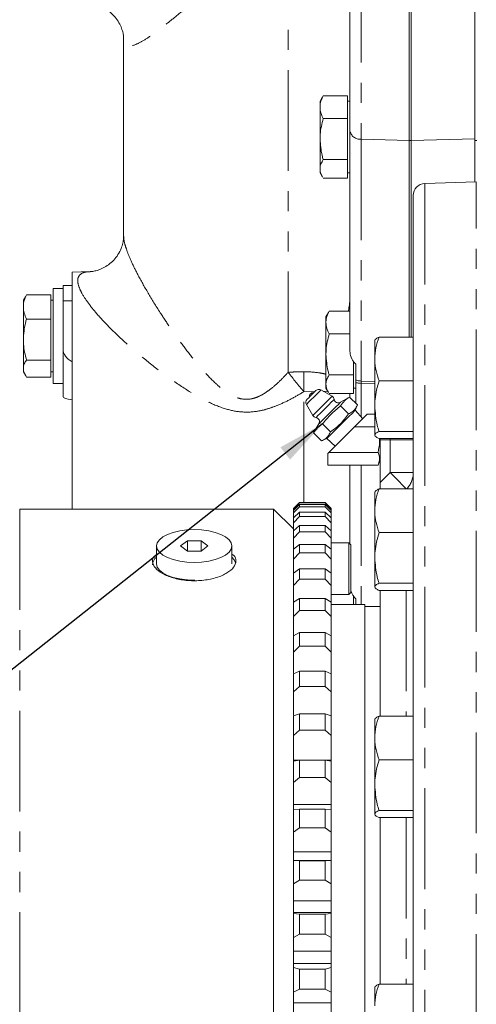
# Model space of a CAD drawing. Units: millimetres. Extents: x 11 to 1180, y 5 to 832.
# Drawn here: x 909 to 938, y 241 to 303 of the extents above; entities that cross this region are included whole.
import ezdxf

# ---------------------------------------------------------------- set-up
doc = ezdxf.new("R2010")
doc.units = ezdxf.units.MM
doc.linetypes.add('PHANTOM', pattern=[12.7, 6.35, -1.27, 1.27, -1.27, 1.27, -1.27])
doc.layers.add('SLD-0', color=7, linetype='Continuous')
doc.styles.add('SLDTEXTSTYLE0', font='TXT', dxfattribs={"width": 0.605})
doc.dimstyles.new('SLDDIMSTYLE0', dxfattribs={"dimtxt": 0, "dimasz": 3, "dimexe": 0, "dimexo": 0.0625, "dimgap": 0, "dimtad": 0, "dimtih": 1, "dimtoh": 1, "dimdec": 0, "dimrnd": 1e-09, "dimzin": 0, "dimdsep": 46, "dimtxsty": 'Standard', "dimsah": 1, "dimcen": 0.09, "dimadec": 0, "dimazin": 0, "dimtfac": 3, "dimtdec": 0, "dimtofl": 0, "dimtmove": 0, "dimatfit": 3, "dimfxl": 0, "dimfrac": 2, "dimtolj": 1, "dimtzin": 0, "dimarcsym": 0})
doc.dimstyles.new('SLDDIMSTYLE3', dxfattribs={"dimtxt": 3, "dimasz": 3, "dimexe": 0, "dimexo": 0.0625, "dimgap": 0.75, "dimtad": 0, "dimdec": 1, "dimlfac": 4, "dimrnd": 1e-09, "dimzin": 12, "dimdsep": 46, "dimtxsty": 'SLDTEXTSTYLE0', "dimsah": 1, "dimcen": 0.09, "dimadec": 0, "dimazin": 0, "dimtfac": 1, "dimtdec": 3, "dimtofl": 0, "dimtmove": 0, "dimatfit": 3, "dimfxl": 0, "dimfrac": 2, "dimtolj": 1, "dimtzin": 12, "dimarcsym": 0})

# ---------------------------------------------------------------- blocks, each defined once
blk = doc.blocks.new('*D120')
at = {"layer": 'SLD-0'}
for p, q in [((1052.97, 291.267), (1052.97, 85.486)), ((900.419, 191.127), (900.419, 85.486)), ((900.419, 88.661), (969.954, 88.661)), ((1052.97, 88.661), (983.435, 88.661))]:
    blk.add_line(p, q, dxfattribs=at)
for points in [[(900.419, 88.661), (903.419, 88.199), (903.419, 89.122)], [(1052.97, 88.661), (1049.97, 89.122), (1049.97, 88.199)]]:
    blk.add_solid(points, dxfattribs=at)
at = {"layer": 'SLD-0', "insert": (971.542, 90.228), "char_height": 3, "attachment_point": 1, "style": 'SLDTEXTSTYLE0'}
blk.add_mtext('610.2', dxfattribs=at)

msp = doc.modelspace()

# ---------------------------------------------------------------- linework, layer by layer
at = {"color": 7, "linetype": 'Continuous', "lineweight": 15}
for p, q in [((929.970039, 295.890208), (929.970039, 307.251892)), ((933.720039, 295.244019), (933.720039, 306.396674)), ((933.845039, 295.244019), (933.845039, 306.396674)), ((937.845039, 295.246518), (937.845039, 306.396674)), ((915.720039, 301.627568), (915.720039, 289.201631)), ((928.253275, 297.990746), (928.095039, 297.716673)), ((928.296002, 298.0607), (928.258829, 297.987539)), ((929.820039, 298.0607), (928.296002, 298.0607)), ((929.820039, 298.0607), (929.820039, 297.349396)), ((928.095039, 297.716673), (928.095039, 297.349396)), ((928.095039, 295.341077), (928.095039, 297.349396)), ((929.970039, 297.716673), (929.820039, 297.716673)), ((929.820039, 297.349396), (929.820039, 296.638093)), ((929.820039, 296.638093), (928.296002, 296.638093)), ((929.820039, 296.638093), (929.820039, 295.341077)), ((928.095039, 295.341077), (928.095039, 293.458357)), ((929.820039, 295.341077), (929.820039, 294.044066)), ((929.970039, 282.073624), (929.970039, 295.890208)), ((933.720039, 282.86156), (933.720039, 295.244019)), ((933.845039, 282.86156), (933.845039, 295.244019)), ((937.845039, 292.64231), (937.845039, 295.246518)), ((928.095039, 293.458357), (928.095039, 293.216675)), ((929.820039, 294.044066), (928.296002, 294.044066)), ((929.820039, 294.044066), (929.820039, 293.458357)), ((929.820039, 293.458357), (929.820039, 292.872648)), ((928.095039, 293.216675), (928.253275, 292.942601)), ((929.820039, 292.872648), (928.296002, 292.872648)), ((929.820039, 293.216675), (929.970039, 293.216675)), ((937.943865, 292.645759), (934.693865, 292.532268)), ((933.970039, 291.782725), (933.970039, 214.956216)), ((913.605816, 286.986335), (912.47004, 286.946676)), ((912.47004, 272.021673), (912.47004, 286.946676)), ((912.47004, 286.106675), (911.898539, 286.106675)), ((911.898539, 285.154953), (911.898539, 286.106675)), ((909.527267, 285.404637), (909.39854, 285.181671)), ((909.599501, 285.516895), (909.534634, 285.400382)), ((911.123539, 285.516895), (909.599501, 285.516895)), ((911.123539, 285.516895), (911.123539, 284.758813)), ((911.898539, 285.931676), (911.27354, 285.931676)), ((911.27354, 285.931676), (911.27354, 279.931671)), ((909.39854, 285.181671), (909.39854, 284.758813)), ((909.39854, 284.758813), (909.39854, 282.708123)), ((911.27354, 285.181671), (911.123539, 285.181671)), ((911.123539, 284.758813), (911.123539, 284.000731)), ((911.898539, 282.126955), (911.898539, 285.154953)), ((928.628275, 284.420743), (928.47004, 284.146673)), ((928.47004, 284.146673), (928.47004, 283.779397)), ((928.671001, 284.490696), (928.633829, 284.417539)), ((929.970039, 284.490696), (928.671001, 284.490696)), ((911.123539, 284.000731), (909.599501, 284.000731)), ((911.123539, 284.000731), (911.123539, 282.708123)), ((928.47004, 281.771078), (928.47004, 283.779397)), ((929.970039, 283.06809), (928.671001, 283.06809)), ((909.39854, 282.708123), (909.39854, 280.880987)), ((911.123539, 282.708123), (911.123539, 281.415514)), ((931.54504, 281.487017), (931.54504, 282.661676)), ((931.812989, 282.86156), (933.970039, 282.86156)), ((911.898539, 279.103122), (911.898539, 282.126955)), ((928.47004, 281.771078), (928.47004, 279.888361)), ((911.123539, 281.415514), (909.599501, 281.415514)), ((911.123539, 281.415514), (911.123539, 280.880987)), ((930.19504, 281.331598), (930.19504, 280.474066)), ((930.345039, 281.146116), (930.345039, 280.160508)), ((931.54504, 278.512529), (931.54504, 281.487017)), ((909.39854, 280.880987), (909.39854, 280.681676)), ((909.39854, 280.681676), (909.527267, 280.45871)), ((911.123539, 280.880987), (911.123539, 280.346452)), ((911.123539, 280.681676), (911.27354, 280.681676)), ((930.19504, 280.474066), (928.671001, 280.474066)), ((930.19504, 280.474066), (930.19504, 279.888361)), ((911.123539, 280.346452), (909.599501, 280.346452)), ((911.27354, 279.931671), (911.898539, 279.931671)), ((928.47004, 279.888361), (928.47004, 279.646672)), ((930.19504, 279.888361), (930.19504, 279.302648)), ((930.345039, 280.160508), (930.345039, 280.000537)), ((930.345039, 280.000537), (930.345039, 278.698414)), ((930.693865, 280.088804), (931.54504, 280.06751)), ((930.693865, 279.943212), (931.54504, 279.92615)), ((931.812989, 280.112474), (933.970039, 280.112474)), ((928.854795, 279.132179), (928.155636, 279.535248)), ((928.47004, 279.646672), (928.628275, 279.372602)), ((930.19504, 279.302648), (928.671001, 279.302648)), ((929.970039, 279.302648), (929.970039, 279.04003)), ((930.19504, 279.646672), (930.345039, 279.646672)), ((927.240087, 278.619698), (927.643155, 277.920536)), ((929.957787, 279.085673), (929.381823, 278.753191)), ((929.957785, 279.085665), (930.451815, 278.59164)), ((930.312212, 278.25836), (930.451816, 278.59164)), ((930.451815, 278.59164), (930.451816, 278.59164)), ((929.392633, 278.520516), (929.886663, 278.026491)), ((931.06414, 278.000369), (930.262292, 277.198523)), ((930.784777, 277.721009), (930.312212, 278.25836)), ((931.54504, 278.000369), (931.06414, 278.000369)), ((931.54504, 276.687182), (931.54504, 278.512529)), ((928.022144, 277.393512), (927.692414, 276.822313)), ((928.259154, 277.388378), (928.754881, 276.892654)), ((927.692414, 276.822313), (928.188992, 276.325739)), ((930.262292, 277.198523), (928.658598, 275.59483)), ((931.54504, 277.198523), (930.262292, 277.198523)), ((931.812989, 276.912584), (933.970039, 276.912584)), ((928.188992, 276.325739), (928.516972, 276.46312)), ((928.516972, 276.46312), (929.054326, 275.990552)), ((931.812989, 276.461787), (933.970039, 276.461787)), ((931.88887, 276.461787), (931.88887, 275.127134)), ((931.89504, 276.461787), (931.89504, 276.396676)), ((931.89504, 276.396676), (931.89504, 273.693039)), ((928.658598, 275.59483), (928.597448, 275.533675)), ((928.597448, 274.792976), (928.597448, 275.533675)), ((931.7517, 275.59483), (928.658598, 275.59483)), ((931.7517, 274.792976), (931.88887, 275.127134)), ((931.88887, 275.127134), (931.89504, 275.127529)), ((931.7517, 274.792976), (928.597448, 274.792976)), ((929.970039, 269.845425), (929.970039, 274.792976)), ((931.54504, 271.922014), (931.54504, 273.096672)), ((931.812989, 273.296564), (933.970039, 273.296564)), ((926.79379, 272.429622), (926.41879, 272.054627)), ((926.79379, 272.423535), (926.41879, 272.045597)), ((928.418789, 272.429622), (926.79379, 272.429622)), ((926.79379, 272.429622), (926.79379, 272.423535)), ((928.418789, 272.423535), (926.79379, 272.423535)), ((928.79379, 272.054627), (928.418789, 272.429622)), ((928.418789, 272.429622), (928.418789, 272.423535)), ((928.79379, 272.045597), (928.418789, 272.423535)), ((925.168789, 272.021673), (909.16879, 272.021673)), ((926.41879, 270.771674), (925.168789, 272.021673)), ((925.168789, 272.021673), (925.168789, 217.782564)), ((926.41879, 271.944872), (926.79379, 272.306665)), ((926.79379, 272.173076), (926.41879, 271.783143)), ((926.41879, 272.054627), (926.41879, 272.045597)), ((926.41879, 272.045597), (926.41879, 271.947137)), ((926.41879, 271.944872), (926.41879, 271.783143)), ((926.41879, 271.482057), (926.79379, 271.823748)), ((926.41879, 271.783143), (926.41879, 271.485492)), ((926.79379, 272.306665), (926.79379, 272.173076)), ((928.418789, 272.306665), (926.79379, 272.306665)), ((928.418789, 272.173076), (926.79379, 272.173076)), ((926.79379, 271.823748), (926.79379, 271.558038)), ((928.418789, 271.823748), (926.79379, 271.823748)), ((928.418789, 272.306665), (928.418789, 272.173076)), ((928.418789, 272.306665), (928.79379, 271.944872)), ((928.79379, 271.783143), (928.418789, 272.173076)), ((928.418789, 271.823748), (928.418789, 271.558038)), ((928.418789, 271.823748), (928.79379, 271.482057)), ((928.79379, 272.054627), (928.79379, 272.045597)), ((928.79379, 272.045597), (928.79379, 271.947137)), ((928.79379, 271.944872), (928.79379, 271.783143)), ((928.79379, 271.783143), (928.79379, 271.485492)), ((931.54504, 268.947526), (931.54504, 271.922014)), ((926.79379, 271.558038), (926.41879, 271.160371)), ((926.41879, 271.482057), (926.41879, 271.160371)), ((926.41879, 271.160371), (926.41879, 270.663536)), ((928.418789, 271.558038), (926.79379, 271.558038)), ((928.79379, 271.160371), (928.418789, 271.558038)), ((928.79379, 271.482057), (928.79379, 271.160371)), ((928.79379, 271.160371), (928.79379, 270.663536)), ((926.41879, 270.662233), (926.79379, 270.980074)), ((926.41879, 270.662233), (926.41879, 270.184114)), ((926.79379, 270.585156), (926.41879, 270.184114)), ((926.79379, 270.980074), (926.79379, 270.585156)), ((928.418789, 270.980074), (926.79379, 270.980074)), ((928.418789, 270.585156), (926.79379, 270.585156)), ((928.418789, 270.980074), (928.418789, 270.585156)), ((928.418789, 270.980074), (928.79379, 270.662233)), ((928.79379, 270.184114), (928.418789, 270.585156)), ((928.79379, 270.662233), (928.79379, 270.184114)), ((931.812989, 270.547471), (933.970039, 270.547471)), ((919.735777, 270.023964), (919.302764, 269.698545)), ((920.601803, 270.023964), (919.735777, 270.023964)), ((919.735777, 269.373133), (919.735777, 270.023964)), ((921.034816, 269.698545), (920.601803, 270.023964)), ((920.601803, 269.373133), (920.601803, 270.023964)), ((926.41879, 270.184114), (926.41879, 269.491508)), ((928.79379, 270.184114), (928.79379, 269.491508)), ((929.918789, 269.89667), (928.79379, 269.89667)), ((930.04379, 269.771672), (929.918789, 269.89667)), ((929.918789, 266.646675), (929.918789, 269.89667)), ((917.793789, 269.698545), (917.793789, 268.572337)), ((919.302764, 269.698545), (919.735777, 269.373133)), ((919.735777, 269.373133), (920.601803, 269.373133)), ((920.601803, 269.373133), (921.034816, 269.698545)), ((922.543789, 268.572337), (922.543789, 269.698545)), ((926.41879, 269.494376), (926.79379, 269.784889)), ((926.41879, 269.494376), (926.41879, 268.865071)), ((926.79379, 269.265085), (926.41879, 268.865071)), ((926.79379, 269.784889), (926.79379, 269.265085)), ((928.418789, 269.784889), (926.79379, 269.784889)), ((928.418789, 269.265085), (926.79379, 269.265085)), ((928.418789, 269.784889), (928.418789, 269.265085)), ((928.418789, 269.784889), (928.79379, 269.494376)), ((928.79379, 268.865071), (928.418789, 269.265085)), ((928.79379, 269.494376), (928.79379, 268.865071)), ((930.04379, 269.771672), (930.04379, 266.771673)), ((926.41879, 268.865071), (926.41879, 267.983414)), ((928.79379, 268.865071), (928.79379, 267.983414)), ((931.54504, 267.122186), (931.54504, 268.947526)), ((926.41879, 267.991289), (926.79379, 268.251284)), ((926.79379, 268.251284), (926.79379, 267.612293)), ((928.418789, 268.251284), (926.79379, 268.251284)), ((928.418789, 268.251284), (928.418789, 267.612293)), ((928.418789, 268.251284), (928.79379, 267.991289)), ((926.41879, 267.991289), (926.41879, 267.21768)), ((926.79379, 267.612293), (926.41879, 267.21768)), ((928.418789, 267.612293), (926.79379, 267.612293)), ((928.79379, 267.21768), (928.418789, 267.612293)), ((928.79379, 267.991289), (928.79379, 267.21768)), ((926.41879, 267.21768), (926.41879, 266.156971)), ((928.79379, 267.21768), (928.79379, 266.156971)), ((929.918789, 266.646675), (930.04379, 266.771673)), ((931.812989, 267.347581), (933.970039, 267.347581)), ((931.812989, 266.896784), (933.970039, 266.896784)), ((931.89504, 258.981562), (931.89504, 266.896784)), ((926.41879, 266.169428), (926.79379, 266.396067)), ((926.41879, 266.169428), (926.41879, 265.260003)), ((926.79379, 266.396067), (926.79379, 265.644885)), ((928.418789, 266.396067), (926.79379, 266.396067)), ((928.418789, 266.396067), (928.418789, 265.644885)), ((928.418789, 266.396067), (928.79379, 266.169428)), ((928.79379, 266.646675), (929.918789, 266.646675)), ((928.79379, 266.169428), (928.79379, 265.260003)), ((930.19504, 266.573831), (930.19504, 266.021676)), ((930.345039, 266.366548), (930.345039, 266.021676)), ((926.79379, 265.644885), (926.41879, 265.260003)), ((928.418789, 265.644885), (926.79379, 265.644885)), ((928.79379, 265.260003), (928.418789, 265.644885)), ((930.918789, 266.021676), (928.79379, 266.021676)), ((930.918789, 266.021676), (930.918789, 217.782564)), ((931.89504, 265.879176), (930.918789, 265.879176)), ((926.41879, 265.260003), (926.41879, 264.033615)), ((928.79379, 265.260003), (928.79379, 264.033615)), ((926.41879, 264.048769), (926.79379, 264.239556)), ((926.41879, 264.048769), (926.41879, 263.013481)), ((926.79379, 264.239556), (926.79379, 263.384416)), ((928.418789, 264.239556), (926.79379, 264.239556)), ((928.418789, 264.239556), (928.418789, 263.384416)), ((928.418789, 264.239556), (928.79379, 264.048769)), ((928.79379, 264.048769), (928.79379, 263.013481)), ((926.79379, 263.384416), (926.41879, 263.013481)), ((928.418789, 263.384416), (926.79379, 263.384416)), ((928.79379, 263.013481), (928.418789, 263.384416)), ((926.41879, 263.013481), (926.41879, 261.820018)), ((928.79379, 263.013481), (928.79379, 261.638492)), ((926.41879, 261.820018), (926.41879, 261.682055)), ((926.41879, 261.652536), (926.79379, 261.805385)), ((926.79379, 261.805385), (926.79379, 260.855659)), ((928.418789, 261.805385), (926.79379, 261.805385)), ((928.418789, 261.805385), (928.418789, 260.855659)), ((928.418789, 261.805385), (928.79379, 261.652536)), ((926.41879, 261.652536), (926.41879, 260.502733)), ((928.79379, 261.652536), (928.79379, 260.502733)), ((926.79379, 260.855659), (926.41879, 260.502733)), ((928.418789, 260.855659), (926.79379, 260.855659)), ((928.79379, 260.502733), (928.418789, 260.855659)), ((926.41879, 260.502733), (926.41879, 259.379341)), ((928.79379, 260.502733), (928.79379, 259.000539)), ((926.41879, 259.379341), (926.41879, 259.034387)), ((926.41879, 259.006984), (926.79379, 259.120225)), ((926.41879, 259.006984), (926.41879, 257.755264)), ((926.79379, 259.120225), (926.79379, 258.086308)), ((928.418789, 259.120225), (926.79379, 259.120225)), ((928.418789, 259.120225), (928.418789, 258.086308)), ((928.418789, 259.120225), (928.79379, 259.006984)), ((928.79379, 259.006984), (928.79379, 257.755264)), ((931.54504, 257.60702), (931.54504, 258.781671)), ((931.812989, 258.981562), (933.970039, 258.981562)), ((926.79379, 258.086308), (926.41879, 257.755264)), ((928.418789, 258.086308), (926.79379, 258.086308)), ((928.79379, 257.755264), (928.418789, 258.086308)), ((926.41879, 257.755264), (926.41879, 256.714254)), ((928.79379, 257.755264), (928.79379, 256.209969)), ((931.54504, 254.632524), (931.54504, 257.60702)), ((926.41879, 256.714254), (926.41879, 256.164803)), ((926.41879, 256.141096), (926.79379, 256.213493)), ((926.79379, 256.213493), (926.79379, 255.106717)), ((928.418789, 256.213493), (926.79379, 256.213493)), ((928.418789, 256.213493), (928.418789, 255.106717)), ((928.418789, 256.213493), (928.79379, 256.141096)), ((931.812989, 256.23247), (933.970039, 256.23247)), ((926.775557, 256.209969), (926.41879, 256.209969)), ((926.41879, 256.141096), (926.41879, 254.801176)), ((928.79379, 256.209969), (928.437022, 256.209969)), ((928.79379, 256.209969), (928.79379, 256.14161)), ((928.79379, 256.141096), (928.79379, 254.801176)), ((926.79379, 255.106717), (926.41879, 254.801176)), ((928.418789, 255.106717), (926.79379, 255.106717)), ((928.79379, 254.801176), (928.418789, 255.106717)), ((926.41879, 254.801176), (926.41879, 253.853954)), ((928.79379, 254.801176), (928.79379, 253.404028)), ((931.54504, 252.807184), (931.54504, 254.632524)), ((926.41879, 253.853954), (926.41879, 253.105498)), ((928.79379, 253.404028), (926.41879, 253.404028)), ((926.41879, 253.086283), (926.79379, 253.117024)), ((926.79379, 253.117024), (926.79379, 251.949526)), ((928.418789, 253.117024), (926.79379, 253.117024)), ((928.418789, 253.117024), (928.418789, 251.949526)), ((928.418789, 253.117024), (928.79379, 253.086283)), ((928.79379, 253.404028), (928.79379, 253.087401)), ((926.41879, 253.086283), (926.41879, 251.672833)), ((928.79379, 253.086283), (928.79379, 251.672833)), ((931.812989, 253.032587), (933.970039, 253.032587)), ((931.812989, 252.581789), (933.970039, 252.581789)), ((931.89504, 242.096565), (931.89504, 252.581789)), ((926.79379, 251.949526), (926.41879, 251.672833)), ((928.418789, 251.949526), (926.79379, 251.949526)), ((928.79379, 251.672833), (928.418789, 251.949526)), ((926.41879, 251.672833), (926.41879, 250.82977)), ((928.79379, 251.672833), (928.79379, 250.439137)), ((926.41879, 250.82977), (926.41879, 249.876491)), ((928.79379, 250.439137), (926.41879, 250.439137)), ((928.79379, 250.439137), (928.79379, 249.876491)), ((928.79379, 249.876491), (926.41879, 249.876491)), ((926.41879, 249.876491), (926.41879, 249.875999)), ((926.41879, 249.875999), (926.79379, 249.864764)), ((926.41879, 249.875999), (926.41879, 248.40451)), ((926.79379, 249.864764), (926.79379, 248.649328)), ((928.418789, 249.864764), (926.79379, 249.864764)), ((928.418789, 249.864764), (928.79379, 249.875999)), ((928.418789, 249.864764), (928.418789, 248.649328)), ((928.79379, 249.876491), (928.79379, 249.875999)), ((928.79379, 249.875999), (928.79379, 248.40451)), ((926.79379, 248.649328), (926.41879, 248.40451)), ((926.41879, 248.40451), (926.41879, 247.674852)), ((928.418789, 248.649328), (926.79379, 248.649328)), ((928.79379, 248.40451), (928.418789, 248.649328)), ((928.79379, 248.40451), (928.79379, 247.347786)), ((926.41879, 247.674852), (926.41879, 246.616221)), ((928.79379, 247.347786), (926.41879, 247.347786)), ((928.79379, 247.347786), (928.79379, 246.586382)), ((928.79379, 246.616221), (926.41879, 246.616221)), ((926.41879, 246.616221), (926.41879, 246.545426)), ((926.41879, 246.545426), (926.79379, 246.492333)), ((926.41879, 246.545426), (926.41879, 245.032019)), ((926.79379, 246.492333), (926.79379, 245.242267)), ((928.418789, 246.492333), (926.79379, 246.492333)), ((928.418789, 246.492333), (928.79379, 246.545426)), ((928.418789, 246.492333), (928.418789, 245.242267)), ((928.79379, 246.616221), (928.79379, 246.545426)), ((928.79379, 246.545426), (928.79379, 245.032019)), ((926.79379, 245.242267), (926.41879, 245.032019)), ((928.418789, 245.242267), (926.79379, 245.242267)), ((928.79379, 245.032019), (928.418789, 245.242267)), ((926.41879, 245.032019), (926.41879, 244.423761)), ((928.79379, 245.032019), (928.79379, 244.16384)), ((926.41879, 244.423761), (926.41879, 243.340812)), ((928.79379, 244.16384), (926.41879, 244.16384)), ((928.79379, 244.16384), (928.79379, 243.385284)), ((928.79379, 243.385284), (926.41879, 243.385284)), ((926.41879, 243.340812), (926.41879, 243.131048)), ((928.79379, 243.385284), (928.79379, 243.131048)), ((926.41879, 243.131048), (926.41879, 241.59231)), ((926.41879, 243.131048), (926.79379, 243.036679)), ((926.79379, 243.036679), (926.79379, 241.765692)), ((928.418789, 243.036679), (926.79379, 243.036679)), ((928.418789, 243.036679), (928.79379, 243.131048)), ((928.418789, 243.036679), (928.418789, 241.765692)), ((928.79379, 243.131048), (928.79379, 241.59231)), ((931.812989, 242.096565), (933.970039, 242.096565)), ((926.79379, 241.765692), (926.41879, 241.59231)), ((926.41879, 241.59231), (926.41879, 241.112105)), ((928.418789, 241.765692), (926.79379, 241.765692)), ((928.79379, 241.59231), (928.418789, 241.765692)), ((928.79379, 241.59231), (928.79379, 240.92219)), ((931.54504, 240.722015), (931.54504, 241.896673)), ((926.41879, 241.112105), (926.41879, 240.017168)), ((928.79379, 240.92219), (926.41879, 240.92219)), ((928.79379, 240.92219), (928.79379, 240.135006))]:
    msp.add_line(p, q, dxfattribs=at)
at = {"color": 8, "linetype": 'PHANTOM', "lineweight": 0}
for p, q in [((930.693865, 306.502349), (930.693865, 295.324522)), ((926.083676, 280.633575), (926.083676, 304.356839)), ((930.693865, 295.324522), (933.720039, 295.244768)), ((930.693865, 295.324522), (930.693865, 280.088804)), ((937.845039, 295.350186), (933.845039, 295.244768)), ((933.845039, 295.244019), (933.720039, 295.244019)), ((937.970039, 295.246518), (937.845039, 295.246518)), ((934.693865, 292.532268), (934.693865, 185.261077)), ((937.943865, 238.896675), (937.943865, 292.645759)), ((911.898539, 285.154953), (912.47004, 285.154953)), ((930.693865, 280.088804), (930.693865, 279.943212)), ((930.693865, 279.943212), (930.693865, 277.824386)), ((927.769546, 279.428474), (927.074738, 279.419854)), ((927.074738, 272.429622), (927.074738, 279.419854)), ((928.582913, 279.451168), (928.317947, 279.441669)), ((932.522389, 276.396676), (931.89504, 276.396676)), ((932.522389, 276.396676), (932.522389, 276.461787)), ((932.522389, 274.324163), (932.522389, 276.396676)), ((933.970039, 276.396676), (932.522389, 276.396676)), ((930.693865, 274.792976), (930.693865, 266.021676)), ((931.89504, 273.693039), (932.522389, 274.324163)), ((933.970039, 274.324163), (932.522389, 274.324163)), ((909.16879, 272.021673), (909.16879, 205.771676)), ((933.530699, 266.896784), (933.530699, 258.981562)), ((933.530699, 252.581789), (933.530699, 242.096565))]:
    msp.add_line(p, q, dxfattribs=at)
at = {"color": 8, "linetype": 'PHANTOM', "lineweight": 0, "flags": 128}
for points in [[(928.155636, 279.535248), (928.120789, 279.500402), (928.021556, 279.401168), (927.873043, 279.252655), (927.697861, 279.07747), (927.522678, 278.902292), (927.374166, 278.753779), (927.274933, 278.654545), (927.240087, 278.619698)], [(928.854795, 279.132179), (928.846533, 279.123917), (928.781779, 279.059164), (928.659286, 278.936669), (928.49233, 278.769716), (928.299003, 278.576388), (928.100255, 278.377637), (927.917623, 278.195008), (927.770898, 278.048284), (927.675979, 277.953363), (927.643155, 277.920536), (927.643155, 277.920536)], [(928.985041, 278.942644), (928.977182, 278.934784), (928.915596, 278.873204), (928.799097, 278.7567), (928.640312, 278.597913), (928.456444, 278.414048), (928.267421, 278.225026), (928.093725, 278.051331), (927.954179, 277.911782), (927.863906, 277.82151), (927.832687, 277.790292)], [(929.381823, 278.753191), (929.34855, 278.719916), (929.251986, 278.623349), (929.101584, 278.472952), (928.912066, 278.283431), (928.701984, 278.073347), (928.491902, 277.863263), (928.302384, 277.67375), (928.151982, 277.523346), (928.055418, 277.426786), (928.022144, 277.393512), (928.022144, 277.393512)]]:
    msp.add_lwpolyline(points, dxfattribs=at)
at = {"color": 7, "linetype": 'Continuous', "lineweight": 15, "flags": 128}
for points in [[(927.833847, 279.49278), (927.812864, 279.471792), (927.753112, 279.412045), (927.663686, 279.322616), (927.558201, 279.217131), (927.452716, 279.111645), (927.36329, 279.022224), (927.303538, 278.96247), (927.282555, 278.941489)], [(929.957785, 279.085665), (929.957786, 279.085673), (929.957786, 279.085673), (929.957787, 279.085673), (929.957787, 279.085673), (929.957787, 279.085673), (929.957786, 279.085673), (929.957786, 279.085673), (929.957785, 279.085665)], [(930.312212, 278.25836), (930.303851, 278.250001), (930.237899, 278.184048), (930.110886, 278.057038), (929.932232, 277.878381), (929.715186, 277.661338), (929.475848, 277.421995), (929.231966, 277.178115), (929.001628, 276.947781), (928.801918, 276.748068), (928.647648, 276.593796), (928.550257, 276.49641), (928.516972, 276.46312), (928.516972, 276.46312)], [(920.16879, 270.72902), (919.70545, 270.709223), (919.259916, 270.65058), (918.849311, 270.555354), (918.489411, 270.427204), (918.194049, 270.271047), (917.974575, 270.092889), (917.839424, 269.899584), (917.793789, 269.698545), (917.839424, 269.497513), (917.974575, 269.3042), (918.194049, 269.126049), (918.489411, 268.969893), (918.849311, 268.841743), (919.259916, 268.746517), (919.70545, 268.687873), (920.16879, 268.66807), (920.632129, 268.687873), (921.077662, 268.746517), (921.488269, 268.841743), (921.848168, 268.969893), (922.143529, 269.126049), (922.363004, 269.3042), (922.498154, 269.497513), (922.543789, 269.698545), (922.498154, 269.899584), (922.363004, 270.092889), (922.143529, 270.271047), (921.848168, 270.427204), (921.488269, 270.555354), (921.077662, 270.65058), (920.632129, 270.709223), (920.16879, 270.72902)], [(922.778466, 268.638908), (922.693581, 268.827713), (922.543789, 269.001126)], [(917.793789, 268.572337), (917.839424, 268.371298), (917.974575, 268.177993), (918.194049, 267.999835), (918.489411, 267.843678), (918.849311, 267.715528), (919.259916, 267.620302), (919.70545, 267.561666), (920.139303, 267.541944)], [(919.547047, 267.577796), (919.94116, 267.544798), (920.203299, 267.539903)]]:
    msp.add_lwpolyline(points, dxfattribs=at)
at = {"color": 8, "linetype": 'PHANTOM', "lineweight": 0}
for centre, radius, start, end in [((930.632668, 295.992148), 0.670424, 188.74592856, 275.237296), ((1108.620482, 428.519308), 234.925256, 219.01333235, 219.39541267), ((846.248694, 280.050638), 80.828506, 359.55285982, 0.44714018), ((917.533903, 258.85483), 21.539614, 42.10359819, 45.90447205), ((932.494909, 274.325531), 1.475131, 315.76982489, 359.94688712)]:
    msp.add_arc(centre, radius, start, end, dxfattribs=at)
at = {"color": 7, "linetype": 'Continuous', "lineweight": 15}
for centre, radius, start, end in [((934.720039, 291.782724), 0.75, 92, 180), ((927.674262, 279.101071), 0.254, 85.25575401, 184.74424599), ((928.022432, 279.304192), 0.2667, 60.03643358, 134.99999999), ((927.471141, 278.7529), 0.2667, 135.00000001, 209.96356642), ((928.721592, 278.901124), 0.2667, 8.95649174, 60.03643358), ((929.248488, 278.984166), 0.2667, 188.95649174, 299.99623656), ((927.874208, 278.05374), 0.2667, 209.96356642, 261.04350826), ((927.791166, 277.526844), 0.2667, 330.00376344, 81.04350826), ((918.20247, 268.483541), 0.65948, 128.29435886, 177.17655674)]:
    msp.add_arc(centre, radius, start, end, dxfattribs=at)
for centre, ratio in [((913.238724, 282.126954), 0.750852636), ((913.238724, 279.103123), 0.172753611)]:
    msp.add_ellipse(centre, major_axis=(1.340184, 0), ratio=ratio, start_param=3.141592654, end_param=4.101536379, dxfattribs=at)
at = {"color": 8, "linetype": 'PHANTOM', "lineweight": 0}
for points, knots in [([(926.083676, 304.356839), (925.849166, 304.52881), (925.381225, 304.871963), (924.704136, 305.246391), (924.099188, 305.462549), (923.629424, 305.550811), (923.176457, 305.548869), (922.853397, 305.496763), (922.470814, 305.396459), (922.038953, 305.227602), (921.355486, 304.85137), (920.598421, 304.331237), (919.768315, 303.675873), (918.967877, 303.031064), (918.206866, 302.421097), (917.490357, 301.880925), (916.8337, 301.451721), (916.327161, 301.215177), (915.98264, 301.169956), (915.793853, 301.277452), (915.714588, 301.44239), (915.727869, 301.597396), (915.730943, 301.633279)], [0, 0, 0, 0, 0.054405778, 0.108561454, 0.136844297, 0.165034566, 0.189022699, 0.213041207, 0.220781973, 0.257709891, 0.294770599, 0.363932844, 0.43320894, 0.508525668, 0.583982879, 0.659194558, 0.739732803, 0.820098325, 0.877381647, 0.93458582, 0.984856866, 1, 1, 1, 1]), ([(915.729559, 289.201576), (915.726959, 289.171005), (915.716531, 289.048385), (915.779478, 288.766843), (915.922379, 288.295496), (916.177683, 287.666345), (916.632387, 286.738488), (917.249622, 285.634957), (917.95028, 284.503461), (918.644544, 283.461349), (919.310676, 282.523826), (920.016446, 281.593775), (920.756845, 280.70908), (921.413317, 280.024156), (921.975161, 279.540615), (922.392752, 279.254832), (922.799969, 279.056185), (923.240907, 278.93094), (923.643547, 278.937339), (924.065121, 279.04202), (924.456079, 279.217891), (924.975648, 279.567351), (925.522365, 280.042343), (925.89595, 280.435843), (926.083676, 280.633575)], [0, 0, 0, 0, 0.015440394, 0.061931309, 0.093759239, 0.156186187, 0.220839489, 0.303159752, 0.387611859, 0.45076088, 0.513926127, 0.578618912, 0.643304236, 0.703704179, 0.73454554, 0.76532492, 0.78679929, 0.808913923, 0.840249068, 0.85158847, 0.880530402, 0.910501633, 0.955027333, 1, 1, 1, 1]), ([(927.073912, 279.419615), (926.809489, 279.263823), (926.28083, 278.952349), (925.523114, 278.592329), (924.813567, 278.332511), (924.03258, 278.143684), (923.097252, 278.104674), (921.989418, 278.351433), (920.884426, 278.827991), (919.682907, 279.530128), (918.438741, 280.372279), (917.172973, 281.348871), (916.001461, 282.349688), (914.937352, 283.345081), (914.090519, 284.240842), (913.460623, 285.020982), (913.069373, 285.62396), (912.861886, 286.104062), (912.81397, 286.406433), (912.856061, 286.662202), (913.009757, 286.85223), (913.266191, 286.976124), (913.516362, 286.966678), (913.603702, 286.96338)], [0, 0, 0, 0, 0.040140889, 0.080253472, 0.109641387, 0.138992759, 0.185272403, 0.230708385, 0.286313653, 0.342074053, 0.412719908, 0.483523485, 0.554086415, 0.621415738, 0.688617638, 0.739497784, 0.790273528, 0.829673585, 0.869048404, 0.888643079, 0.932511225, 0.976438319, 1, 1, 1, 1]), ([(926.083676, 280.633575), (926.232999, 280.647677), (926.524583, 280.675213), (926.86062, 280.683245), (927.04103, 280.68171), (927.074738, 280.681423)], [0, 0, 0, 0, 0.460486728, 0.899197174, 1, 1, 1, 1]), ([(927.074738, 280.681423), (927.411248, 280.669929), (927.915161, 280.652718), (928.331673, 280.553474), (928.47004, 280.520505)], [0, 0, 0, 0, 0.667796013, 1, 1, 1, 1]), ([(927.074738, 279.419854), (927.07471, 279.419854), (927.074559, 279.419856), (927.074268, 279.4198), (927.074034, 279.419679), (927.073912, 279.419615)], [0, 0, 0, 0, 0.0967496345, 0.5246535039, 1, 1, 1, 1])]:
    msp.add_open_spline(points, degree=3, knots=knots, dxfattribs=at)
at = {"color": 7, "linetype": 'Continuous', "lineweight": 15}
for points, knots in [([(913.618908, 303.823329), (913.637818, 303.823057), (913.698989, 303.822176), (913.868371, 303.800083), (914.119559, 303.737583), (914.439039, 303.610426), (914.783823, 303.401493), (915.113902, 303.107482), (915.377955, 302.766277), (915.562419, 302.413696), (915.669801, 302.08741), (915.717107, 301.815926), (915.719884, 301.690393), (915.721147, 301.633279)], [0, 0, 0, 0, 0.037789337, 0.122245117, 0.204125028, 0.296022506, 0.406536687, 0.518430441, 0.62773668, 0.732144345, 0.830654093, 0.92295287, 1, 1, 1, 1]), ([(928.095039, 297.349396), (928.095279, 297.366256), (928.097099, 297.493934), (928.140987, 297.734671), (928.244015, 297.951361), (928.296002, 298.0607)], [0, 0, 0, 0, 0.070090931, 0.530783635, 1, 1, 1, 1]), ([(928.296002, 296.638093), (928.239833, 296.753611), (928.126466, 296.986766), (928.105578, 297.22779), (928.095039, 297.349396)], [0, 0, 0, 0, 0.4954568885, 1, 1, 1, 1]), ([(928.095039, 295.341077), (928.097042, 295.437778), (928.106129, 295.8766), (928.212821, 296.304492), (928.296002, 296.638093)], [0, 0, 0, 0, 0.220363719, 1, 1, 1, 1]), ([(928.296002, 294.044066), (928.272681, 294.126961), (928.153911, 294.549138), (928.12127, 294.988214), (928.095039, 295.341077)], [0, 0, 0, 0, 0.19635208, 1, 1, 1, 1]), ([(928.095039, 293.458357), (928.095279, 293.47224), (928.097099, 293.577382), (928.140987, 293.775602), (928.244015, 293.954033), (928.296002, 294.044066)], [0, 0, 0, 0, 0.070088777, 0.53078346, 1, 1, 1, 1]), ([(928.258829, 292.945809), (928.217811, 293.016737), (928.120728, 293.18461), (928.104443, 293.358143), (928.095039, 293.458357)], [0, 0, 0, 0, 0.422509934, 1, 1, 1, 1]), ([(915.718067, 289.203766), (915.717602, 289.15737), (915.716432, 289.040434), (915.675322, 288.773802), (915.56805, 288.428368), (915.37466, 288.053315), (915.103499, 287.704152), (914.779693, 287.416228), (914.439442, 287.207008), (914.114354, 287.074472), (913.840104, 287.007675), (913.667929, 286.986583), (913.610873, 286.986463), (913.603588, 286.986447)], [0, 0, 0, 0, 0.0607219, 0.153045109, 0.258730265, 0.370390124, 0.483832842, 0.594819862, 0.701008088, 0.801555944, 0.896440601, 0.986777684, 1, 1, 1, 1]), ([(909.39854, 284.758813), (909.39878, 284.776783), (909.400594, 284.912862), (909.444491, 285.169425), (909.547516, 285.400365), (909.599501, 285.516895)], [0, 0, 0, 0, 0.07009374, 0.530781325, 1, 1, 1, 1]), ([(909.599501, 284.000731), (909.543333, 284.12385), (909.429968, 284.372342), (909.409079, 284.629212), (909.39854, 284.758813)], [0, 0, 0, 0, 0.495460444, 1, 1, 1, 1]), ([(929.970039, 285.134695), (929.964703, 285.053891), (929.953864, 284.889766), (929.90856, 284.660346), (929.885159, 284.506148), (929.882814, 284.490696)], [0, 0, 0, 0, 0.465990019, 0.946488175, 1, 1, 1, 1]), ([(928.47004, 283.779397), (928.47028, 283.796257), (928.472097, 283.923935), (928.515988, 284.164672), (928.619015, 284.38136), (928.671001, 284.490696)], [0, 0, 0, 0, 0.070091029, 0.530784431, 1, 1, 1, 1]), ([(909.39854, 282.708123), (909.424772, 283.059787), (909.457414, 283.497373), (909.576181, 283.918117), (909.599501, 284.000731)], [0, 0, 0, 0, 0.803647686, 1, 1, 1, 1]), ([(928.671001, 283.06809), (928.614833, 283.183608), (928.501465, 283.416763), (928.480578, 283.657789), (928.47004, 283.779397)], [0, 0, 0, 0, 0.495456153, 1, 1, 1, 1]), ([(928.47004, 281.771078), (928.472042, 281.86778), (928.481128, 282.3066), (928.58782, 282.734492), (928.671001, 283.06809)], [0, 0, 0, 0, 0.220367122, 1, 1, 1, 1]), ([(909.599501, 281.415514), (909.516321, 281.747982), (909.409631, 282.174422), (909.400543, 282.611752), (909.39854, 282.708123)], [0, 0, 0, 0, 0.779638494, 1, 1, 1, 1]), ([(931.812989, 282.86156), (931.738097, 282.638328), (931.586942, 282.187771), (931.559091, 281.722012), (931.54504, 281.487017)], [0, 0, 0, 0, 0.495458676, 1, 1, 1, 1]), ([(931.54504, 282.636165), (931.54536, 282.641507), (931.547782, 282.681955), (931.606305, 282.758256), (931.743674, 282.826916), (931.812989, 282.86156)], [0, 0, 0, 0, 0.070098374, 0.530789365, 1, 1, 1, 1]), ([(928.671001, 280.474066), (928.647681, 280.556963), (928.528912, 280.97914), (928.496271, 281.418216), (928.47004, 281.771078)], [0, 0, 0, 0, 0.196354842, 1, 1, 1, 1]), ([(929.970039, 282.073624), (929.98186, 281.947147), (930.006807, 281.680223), (930.152097, 281.36022), (930.295121, 281.20151), (930.345039, 281.146116)], [0, 0, 0, 0, 0.369571432, 0.779964882, 1, 1, 1, 1]), ([(909.39854, 280.880987), (909.39878, 280.893655), (909.400594, 280.989593), (909.444489, 281.170517), (909.547515, 281.333351), (909.599501, 281.415514)], [0, 0, 0, 0, 0.070086384, 0.530784093, 1, 1, 1, 1]), ([(931.54504, 281.487017), (931.54536, 281.454432), (931.547782, 281.207695), (931.606305, 280.742492), (931.743674, 280.323759), (931.812989, 280.112474)], [0, 0, 0, 0, 0.070098658, 0.530789883, 1, 1, 1, 1]), ([(909.599501, 280.346452), (909.543333, 280.433262), (909.429967, 280.608474), (909.409079, 280.7896), (909.39854, 280.880987)], [0, 0, 0, 0, 0.495454286, 1, 1, 1, 1]), ([(928.47004, 279.888361), (928.47028, 279.902243), (928.472097, 280.007373), (928.515988, 280.2056), (928.619015, 280.384032), (928.671001, 280.474066)], [0, 0, 0, 0, 0.0700901037, 0.5307840917, 1, 1, 1, 1]), ([(928.633829, 279.375806), (928.59281, 279.446737), (928.495728, 279.614616), (928.479444, 279.788148), (928.47004, 279.888361)], [0, 0, 0, 0, 0.422511605, 1, 1, 1, 1]), ([(930.345039, 280.160508), (930.378738, 280.147767), (930.486976, 280.106841), (930.609493, 280.09616), (930.693865, 280.088804)], [0, 0, 0, 0, 0.3113373237, 1, 1, 1, 1]), ([(930.345039, 280.000537), (930.378772, 279.990348), (930.487005, 279.957656), (930.609528, 279.949101), (930.693865, 279.943212)], [0, 0, 0, 0, 0.311670804, 1, 1, 1, 1]), ([(931.812989, 280.112474), (931.707735, 279.726839), (931.563823, 279.199561), (931.549017, 278.658007), (931.54504, 278.512529)], [0, 0, 0, 0, 0.731368534, 1, 1, 1, 1]), ([(929.392633, 278.520516), (929.465836, 278.633895), (929.613646, 278.862829), (929.842347, 279.010917), (929.957785, 279.085665)], [0, 0, 0, 0, 0.495248343, 1, 1, 1, 1]), ([(930.451815, 278.59164), (930.400724, 278.48899), (930.296957, 278.280504), (930.080885, 278.114378), (929.929557, 278.045901), (929.886663, 278.026491)], [0, 0, 0, 0, 0.410019358, 0.832768877, 1, 1, 1, 1]), ([(928.259154, 277.388378), (928.426956, 277.596513), (928.764056, 278.014641), (929.182488, 278.351393), (929.392633, 278.520516)], [0, 0, 0, 0, 0.497779474, 1, 1, 1, 1]), ([(929.886663, 278.026491), (929.728375, 277.805514), (929.413207, 277.365527), (928.973668, 277.049808), (928.754881, 276.892654)], [0, 0, 0, 0, 0.50223561, 1, 1, 1, 1]), ([(931.54504, 278.512529), (931.575056, 278.110249), (931.615486, 277.56842), (931.772539, 277.046901), (931.812989, 276.912584)], [0, 0, 0, 0, 0.742450212, 1, 1, 1, 1]), ([(927.692414, 276.822313), (927.765713, 276.935992), (927.913732, 277.165556), (928.143278, 277.31363), (928.259154, 277.388378)], [0, 0, 0, 0, 0.495192803, 1, 1, 1, 1]), ([(928.754881, 276.892654), (928.704081, 276.789888), (928.600897, 276.581156), (928.384762, 276.414143), (928.232672, 276.345464), (928.188992, 276.325739)], [0, 0, 0, 0, 0.408729272, 0.830189049, 1, 1, 1, 1]), ([(931.812989, 276.912584), (931.738097, 276.875977), (931.586941, 276.802092), (931.559091, 276.725716), (931.54504, 276.687182)], [0, 0, 0, 0, 0.495458034, 1, 1, 1, 1]), ([(931.54504, 276.687182), (931.54536, 276.68184), (931.547782, 276.641392), (931.606305, 276.565091), (931.743674, 276.496431), (931.812989, 276.461787)], [0, 0, 0, 0, 0.070098302, 0.530788822, 1, 1, 1, 1]), ([(931.7517, 275.59483), (931.764528, 275.663177), (931.814586, 275.929868), (931.857948, 276.222386), (931.836597, 276.442706), (931.834749, 276.461787)], [0, 0, 0, 0, 0.239396808, 0.934129272, 1, 1, 1, 1]), ([(931.7517, 274.792976), (931.788357, 274.901489), (931.862811, 275.121889), (931.828045, 275.39308), (931.768835, 275.549547), (931.7517, 275.59483)], [0, 0, 0, 0, 0.40799366, 0.82867, 1, 1, 1, 1]), ([(931.89504, 273.296564), (931.89504, 273.329043), (931.89504, 273.457508), (931.89504, 273.592315), (931.89504, 273.693039)], [0, 0, 0, 0, 0.25281946, 1, 1, 1, 1]), ([(931.812989, 273.296564), (931.738097, 273.073332), (931.586941, 272.622773), (931.559091, 272.157011), (931.54504, 271.922014)], [0, 0, 0, 0, 0.495455743, 1, 1, 1, 1]), ([(931.54504, 273.071162), (931.54536, 273.076506), (931.547782, 273.116974), (931.606306, 273.193242), (931.743675, 273.261914), (931.812989, 273.296564)], [0, 0, 0, 0, 0.070098818, 0.530787504, 1, 1, 1, 1]), ([(931.54504, 271.922014), (931.54536, 271.889429), (931.547782, 271.642689), (931.606304, 271.17749), (931.743674, 270.758756), (931.812989, 270.547471)], [0, 0, 0, 0, 0.070098013, 0.5307898817, 1, 1, 1, 1]), ([(931.812989, 270.547471), (931.707735, 270.161839), (931.563822, 269.634563), (931.549017, 269.093007), (931.54504, 268.947526)], [0, 0, 0, 0, 0.731365149, 1, 1, 1, 1]), ([(917.793789, 269.17079), (917.723987, 269.11147), (917.527596, 268.944571), (917.51932, 268.609314), (917.75908, 268.220391), (918.282055, 267.871424), (919.01459, 267.615381), (919.878777, 267.49099), (920.774258, 267.518389), (921.60119, 267.692553), (922.266283, 267.985863), (922.701911, 268.357145), (922.830218, 268.747667), (922.762852, 269.036786), (922.578048, 269.15989), (922.543789, 269.182711)], [0, 0, 0, 0, 0.046822404, 0.131736998, 0.216462909, 0.301285471, 0.386340385, 0.471401878, 0.556231885, 0.640954209, 0.725860115, 0.810954526, 0.89594892, 0.98071138, 1, 1, 1, 1]), ([(931.54504, 268.947526), (931.575057, 268.545249), (931.615488, 268.003422), (931.772539, 267.481901), (931.812989, 267.347581)], [0, 0, 0, 0, 0.742446789, 1, 1, 1, 1]), ([(930.04379, 266.894176), (930.06462, 266.821354), (930.120469, 266.626107), (930.258494, 266.466578), (930.345039, 266.366548)], [0, 0, 0, 0, 0.37297226, 1, 1, 1, 1]), ([(931.812989, 267.347581), (931.738097, 267.310977), (931.586941, 267.237098), (931.559091, 267.160721), (931.54504, 267.122186)], [0, 0, 0, 0, 0.495457763, 1, 1, 1, 1]), ([(931.54504, 267.122186), (931.54536, 267.116842), (931.547782, 267.076373), (931.606305, 267.000106), (931.743674, 266.931434), (931.812989, 266.896784)], [0, 0, 0, 0, 0.070098816, 0.5307885381, 1, 1, 1, 1]), ([(931.812989, 258.981562), (931.738097, 258.75833), (931.586942, 258.307774), (931.559091, 257.842015), (931.54504, 257.60702)], [0, 0, 0, 0, 0.495458676, 1, 1, 1, 1]), ([(931.54504, 258.75616), (931.54536, 258.761504), (931.547782, 258.801973), (931.606305, 258.878253), (931.743674, 258.946916), (931.812989, 258.981562)], [0, 0, 0, 0, 0.070098887, 0.530789624, 1, 1, 1, 1]), ([(931.54504, 257.60702), (931.54536, 257.574434), (931.547782, 257.327695), (931.606305, 256.862495), (931.743674, 256.443757), (931.812989, 256.23247)], [0, 0, 0, 0, 0.070097783, 0.530788142, 1, 1, 1, 1]), ([(931.812989, 256.23247), (931.707735, 255.846837), (931.563822, 255.319559), (931.549017, 254.778005), (931.54504, 254.632524)], [0, 0, 0, 0, 0.731364342, 1, 1, 1, 1]), ([(931.54504, 254.632524), (931.575057, 254.230246), (931.615487, 253.68842), (931.772539, 253.166904), (931.812989, 253.032587)], [0, 0, 0, 0, 0.742448814, 1, 1, 1, 1]), ([(931.812989, 253.032587), (931.738097, 252.99598), (931.586941, 252.922094), (931.559091, 252.845719), (931.54504, 252.807184)], [0, 0, 0, 0, 0.495458034, 1, 1, 1, 1]), ([(931.54504, 252.807184), (931.54536, 252.80184), (931.547782, 252.761372), (931.606305, 252.685102), (931.743674, 252.616437), (931.812989, 252.581789)], [0, 0, 0, 0, 0.070098925, 0.530789367, 1, 1, 1, 1]), ([(931.812989, 242.096565), (931.738097, 241.873333), (931.586941, 241.422776), (931.559091, 240.957012), (931.54504, 240.722015)], [0, 0, 0, 0, 0.495457015, 1, 1, 1, 1]), ([(931.54504, 241.871163), (931.54536, 241.876507), (931.547782, 241.916975), (931.606305, 241.993243), (931.743674, 242.061914), (931.812989, 242.096565)], [0, 0, 0, 0, 0.070098888, 0.530789081, 1, 1, 1, 1])]:
    msp.add_open_spline(points, degree=3, knots=knots, dxfattribs=at)

# ---------------------------------------------------------------- dimensions: what is measured, and where the dimension line sits
at = {"layer": 'SLD-0'}
dim = msp.add_linear_dim(base=(900.418789, 88.66052), p1=(1052.970039, 292.537015), p2=(900.418789, 192.396674), dimstyle='SLDDIMSTYLE3', dxfattribs=at)
dim.commit()
dim.dimension.update_dxf_attribs({"geometry": '*D120', "text_midpoint": (976.694414, 88.66052), "dimtype": 160})

# ---------------------------------------------------------------- leaders
msp.add_leader([(928.259154, 277.388381), (892.252485, 248.964764), (889.252485, 248.964764)], dimstyle='SLDDIMSTYLE0', dxfattribs=at)

doc.saveas('drawing.dxf')
